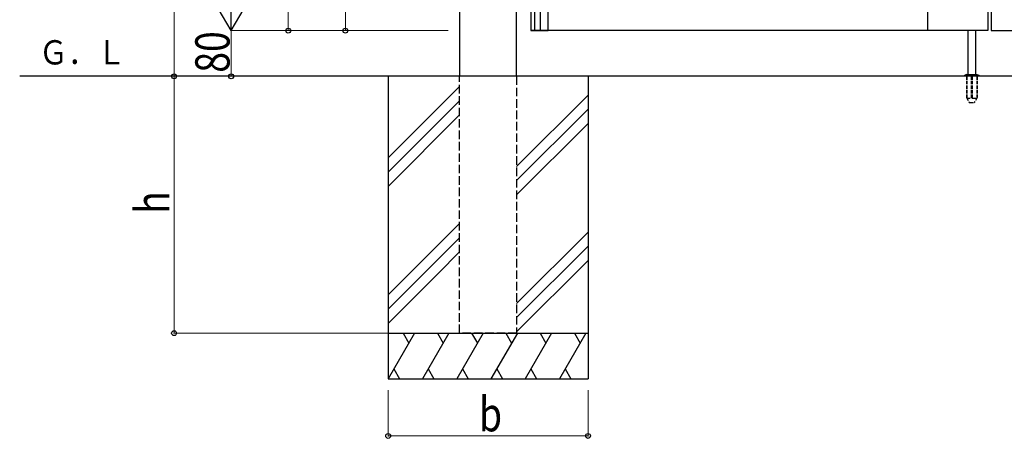
# Model space of a CAD drawing. Units: millimetres. Extents: x 0 to 8410, y 0 to 5940.
# Drawn here: x 2502 to 4226, y 2308 to 3041 of the extents above; entities that cross this region are included whole.
import ezdxf

# ---------------------------------------------------------------- set-up
doc = ezdxf.new("R2010")
doc.units = ezdxf.units.MM
doc.linetypes.add('YHIDDEN_1', pattern=[4, 3, -1])
for name, color, linetype, lineweight in [('USER1', 3, 'Continuous', 13), ('YKK_A1', 4, 'Continuous', 30), ('YKK_D', 6, 'Continuous', 13)]:
    doc.layers.add(name, color=color, linetype=linetype, lineweight=lineweight)
doc.styles.add('text-b', font='extslim2.shx', dxfattribs={"width": 0.8, "bigfont": 'extfont2.shx'})

msp = doc.modelspace()

# ---------------------------------------------------------------- linework, layer by layer
at = {"layer": 'YKK_A1'}
for p, q in [((3272, 4442.3), (3272, 2942.3)), ((3372, 2942.3), (3372, 4442.3)), ((4197, 4302.3), (4197, 3022.3)), ((4203, 4307.3), (4203, 3022.3)), ((4092, 3022.3), (4092, 4261)), ((3413, 4192.3), (3413, 3022.3)), ((3427, 3022.3), (3427, 4207.3)), ((3397, 3097.3), (3397, 3022.3)), ((3403, 3097.3), (3403, 3022.3)), ((4092.9, 3022.3), (3397, 3022.3)), ((3397, 3022.3), (3427, 3022.3)), ((3425.3, 3022.3), (3397.2, 3022.3)), ((3425.3, 3022.3), (3425.9, 3022.3)), ((4093.3, 3022.3), (4092.9, 3022.3)), ((4197, 3022.3), (4093.1, 3022.3)), ((4162.3, 3022.3), (4162.3, 2945.3)), ((4175.3, 3022.3), (4175.3, 2945.3)), ((4203, 3022.3), (4306.9, 3022.3)), ((5442.2, 2942.3), (2501.7, 2942.3)), ((3147, 2942.3), (3147, 2412.3)), ((3497, 2942.3), (3497, 2412.3)), ((4155.9, 2943.2), (4155.9, 2942.3)), ((4182.1, 2942.3), (4155.9, 2942.3)), ((4159.9, 2945.3), (4156.6, 2944.1)), ((4156.9, 2943.9), (4181, 2943.9)), ((4159.9, 2945.3), (4178, 2945.3)), ((4178, 2945.3), (4181.4, 2944.1)), ((4182.1, 2943.2), (4182.1, 2942.3)), ((3272, 2924.5), (3147, 2799.5)), ((3272, 2899.5), (3147, 2774.5)), ((3497, 2909.5), (3372, 2784.5)), ((3497, 2884.5), (3372, 2759.5)), ((3272, 2874.5), (3147, 2749.5)), ((3497, 2859.5), (3372, 2734.5)), ((3272, 2684.5), (3147, 2559.5)), ((3272, 2659.5), (3147, 2534.5)), ((3497, 2669.5), (3372, 2544.5)), ((3497, 2644.5), (3372, 2519.5)), ((3272, 2634.5), (3234.3, 2596.8)), ((3497, 2619.5), (3372, 2494.5)), ((3234.3, 2596.8), (3147, 2509.5)), ((3147, 2492.3), (3497, 2492.3)), ((3193.2, 2492.3), (3147, 2412.3)), ((3173.2, 2492.3), (3183.2, 2475)), ((3253.2, 2492.3), (3207, 2412.3)), ((3233.2, 2492.3), (3243.2, 2475)), ((3313.2, 2492.3), (3267, 2412.3)), ((3293.2, 2492.3), (3303.2, 2475)), ((3373.2, 2492.3), (3327, 2412.3)), ((3353.2, 2492.3), (3363.2, 2475)), ((3433.2, 2492.3), (3387, 2412.3)), ((3413.2, 2492.3), (3423.2, 2475)), ((3493.2, 2492.3), (3447, 2412.3)), ((3473.2, 2492.3), (3483.2, 2475)), ((3157, 2429.7), (3167, 2412.3)), ((3217, 2429.7), (3227, 2412.3)), ((3277, 2429.7), (3287, 2412.3)), ((3337, 2429.7), (3347, 2412.3)), ((3397, 2429.7), (3407, 2412.3)), ((3457, 2429.7), (3467, 2412.3)), ((3147, 2412.3), (3497, 2412.3))]:
    msp.add_line(p, q, dxfattribs=at)
at = {"layer": 'YKK_A1', "linetype": 'YHIDDEN_1', "ltscale": 5}
for p, q in [((3272, 2492.3), (3272, 2942.3)), ((3372, 2942.3), (3372, 2492.3)), ((3372, 2492.3), (3272, 2492.3))]:
    msp.add_line(p, q, dxfattribs=at)
at = {"layer": 'YKK_A1', "linetype": 'YHIDDEN_1', "ltscale": 2}
for p, q in [((4159.7, 2942.3), (4159.7, 2905.1)), ((4160.3, 2942.3), (4160.3, 2904.1)), ((4168, 2942.3), (4168, 2904.1)), ((4170, 2942.3), (4170, 2904.1)), ((4177.7, 2942.3), (4177.7, 2904.1)), ((4178.3, 2942.3), (4178.3, 2905.1)), ((4159.7, 2905.1), (4164.6, 2896.6)), ((4160.3, 2904.1), (4168, 2904.1)), ((4168, 2905.1), (4170, 2905.1)), ((4170, 2904.1), (4177.7, 2904.1)), ((4178.3, 2905.1), (4173.4, 2896.6)), ((4165.5, 2896.1), (4172.5, 2896.1))]:
    msp.add_line(p, q, dxfattribs=at)
at = {"layer": 'YKK_A1'}
for centre, start, end in [((4156.9, 2943.2), 110, 180), ((4181, 2943.2), 0, 70)]:
    msp.add_arc(centre, 1, start, end, dxfattribs=at)
at = {"layer": 'YKK_A1', "linetype": 'YHIDDEN_1', "ltscale": 2}
for centre, start, end in [((4165.5, 2897.1), 210, 270), ((4172.5, 2897.1), 270, 330)]:
    msp.add_arc(centre, 1, start, end, dxfattribs=at)
at = {"layer": 'YKK_D'}
for p, q in [((2772, 4442.3), (2772, 2942.3)), ((2972, 4068.3), (2972, 3022.3)), ((3072, 3763.3), (3072, 3022.3)), ((3252, 3022.3), (2871, 3022.3)), ((3252, 3022.3), (2871, 3022.3)), ((2872, 3022.3), (2872, 2942.3)), ((3252, 3022.3), (2971, 3022.3)), ((3252, 3022.3), (3071, 3022.3)), ((2762.1, 2942.3), (2771, 2942.3)), ((3157.5, 2942.3), (2771, 2942.3)), ((2772, 2492.3), (2772, 2942.3)), ((2987.1, 2942.3), (2871, 2942.3)), ((3162.1, 2492.3), (2771, 2492.3)), ((3147, 2392.3), (3147, 2311.3)), ((3497, 2392.3), (3497, 2311.3)), ((3147, 2312.3), (3497, 2312.3))]:
    msp.add_line(p, q, dxfattribs=at)
at = {"layer": 'YKK_D', "lineweight": -2}
for q in [(2872, 3100.3), (2849.5, 3061.3), (2894.5, 3061.3)]:
    msp.add_line((2872, 3022.3), q, dxfattribs=at)
at = {"layer": 'YKK_D', "linetype": 'ByBlock', "lineweight": -2}
for centre in [(2972, 3022.3), (3072, 3022.3), (2772, 2942.3), (2772, 2942.3), (2872, 2942.3), (2772, 2492.3), (3147, 2312.3), (3497, 2312.3)]:
    msp.add_circle(centre, 4.25, dxfattribs=at)

# ---------------------------------------------------------------- texts
at = {"layer": 'USER1', "style": 'text-b', "width": 0.873529}
msp.add_text('Ｇ．Ｌ', height=42.5, dxfattribs=at).set_placement((2535.4, 2963))
at = {"layer": 'YKK_D', "style": 'text-b', "width": 0.8}
for s, p in [('80', (2869.2, 2948.5)), ('h', (2764, 2701.3))]:
    msp.add_text(s, height=60, rotation=90, dxfattribs=at).set_placement(p)
msp.add_text('b', height=60, dxfattribs=at).set_placement((3306, 2320.3))

doc.saveas('drawing.dxf')
